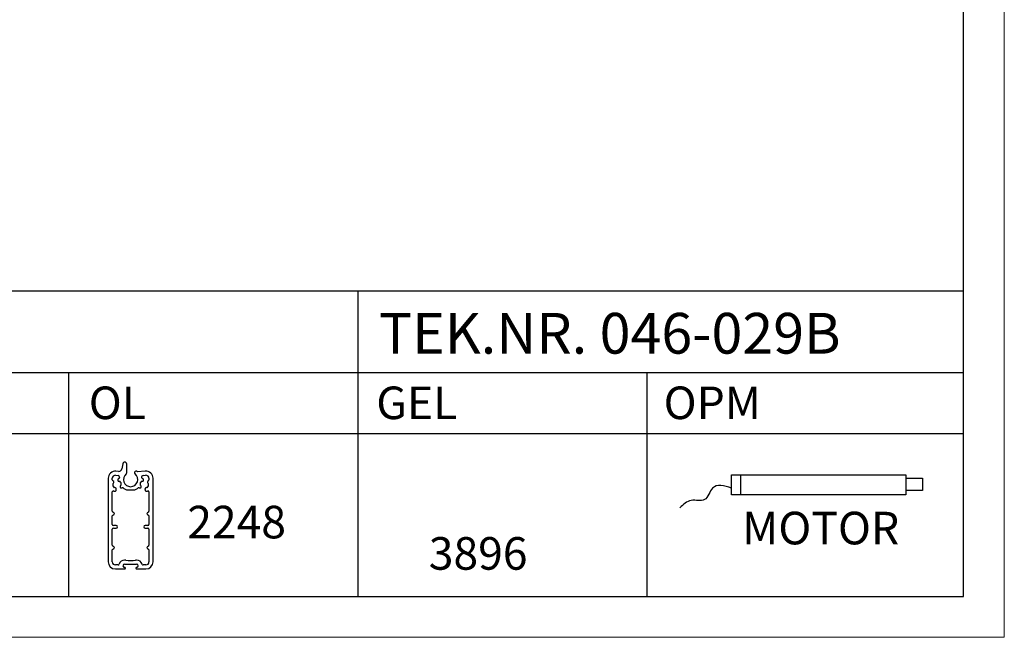
# Model space of a CAD drawing. Extents: x 20 to 860, y 691 to 1285.
# Drawn here: x 618 to 860, y 691 to 842 of the extents above; entities that cross this region are included whole.
import ezdxf

# ---------------------------------------------------------------- set-up
doc = ezdxf.new("R2010")
doc.units = 0
doc.header["$LTSCALE"] = 7
doc.layers.add('HD050_Kader', color=7, linetype='CONTINUOUS', lineweight=35)
doc.styles.add('HELIO', font='calibri.ttf')

msp = doc.modelspace()

# ---------------------------------------------------------------- linework, layer by layer
at = {"layer": 'HD050_Kader', "lineweight": 30}
for p, q in [((30.06, 775.63), (850.06, 775.63)), ((701.48, 755.63), (701.48, 775.63)), ((30.06, 755.63), (850.06, 755.63)), ((630.52, 700.63), (630.52, 755.63)), ((701.48, 700.63), (701.48, 755.63)), ((772.44, 700.63), (772.44, 755.63)), ((211.35, 740.63), (850.06, 740.63)), ((643.75, 733.24), (643.52, 731.96)), ((644.74, 731.02), (644.74, 733.15)), ((640.19, 729.65), (640.19, 709.15)), ((641.19, 729.24), (641.19, 729.65)), ((642, 730.4), (642.63, 730.34)), ((642.72, 731.34), (642.09, 731.39)), ((649.29, 731.39), (647.38, 731.23)), ((648.75, 730.34), (649.37, 730.4)), ((650.19, 729.65), (650.19, 729.24)), ((651.19, 709.15), (651.19, 729.65)), ((793.14, 730.47), (835.93, 730.47)), ((793.14, 725.63), (793.14, 730.47)), ((795.36, 730.47), (795.36, 725.63)), ((835.93, 730.47), (835.93, 725.63)), ((835.93, 729.66), (839.96, 729.66)), ((839.96, 729.66), (839.96, 726.64)), ((641.19, 721.58), (641.19, 726.31)), ((642.16, 726.87), (642.16, 727.04)), ((644.82, 726.8), (646.56, 726.8)), ((649.21, 726.87), (649.21, 727.04)), ((650.19, 726.31), (650.19, 721.58)), ((835.93, 725.63), (793.14, 725.63)), ((839.96, 726.64), (835.93, 726.64)), ((641.19, 718.3), (641.19, 720.42)), ((641.56, 721.22), (641.31, 721.36)), ((641.31, 720.64), (641.56, 720.78)), ((650.06, 721.36), (649.81, 721.22)), ((649.81, 720.78), (650.06, 720.64)), ((650.19, 720.42), (650.19, 718.3)), ((642.11, 718.05), (641.44, 718.05)), ((649.94, 718.05), (649.26, 718.05)), ((641.19, 713.23), (641.19, 717.15)), ((641.44, 717.4), (642.11, 717.4)), ((649.26, 717.4), (649.94, 717.4)), ((650.19, 717.15), (650.19, 713.23)), ((641.56, 712.87), (641.31, 713.01)), ((650.06, 713.01), (649.81, 712.87)), ((641.19, 709.15), (641.19, 712.07)), ((641.31, 712.29), (641.56, 712.43)), ((649.81, 712.43), (650.06, 712.29)), ((650.19, 712.07), (650.19, 709.15)), ((642.63, 708.4), (641.94, 708.4)), ((644.54, 709.59), (644.21, 709.59)), ((644.21, 708.59), (647.16, 708.59)), ((647.16, 709.59), (646.84, 709.59)), ((649.44, 708.4), (648.75, 708.4)), ((641.94, 707.4), (644.14, 707.4)), ((644.29, 707.79), (644.21, 707.79)), ((644.39, 707.65), (644.39, 707.69)), ((646.99, 707.69), (646.99, 707.65)), ((647.16, 707.79), (647.09, 707.79)), ((647.24, 707.4), (649.44, 707.4))]:
    msp.add_line(p, q, dxfattribs=at)
at = {"layer": 'HD050_Kader', "color": 4, "lineweight": 15}
msp.add_lwpolyline([(20.06, 690.63), (860.06, 690.63), (860.06, 1284.63), (20.06, 1284.63)], close=True, dxfattribs=at)
at = {"layer": 'HD050_Kader', "lineweight": 30}
msp.add_lwpolyline([(30.06, 700.63), (850.06, 700.63), (850.06, 1274.63), (30.06, 1274.63)], close=True, dxfattribs=at)
for centre, radius, start, end in [((644.24, 733.15), 0.5, 0, 170), ((641.94, 729.65), 1.75, 85, 180), ((641.94, 729.65), 0.75, 85, 180), ((642.59, 729.94), 0.4, 349.1324, 85), ((642.78, 732.09), 0.75, 265, 350), ((642.73, 729.84), 0.25, 282.7695, 350.5466), ((645.69, 729.35), 2.75, 169.1324, 170.5466), ((645.69, 729.35), 1.75, 128.8959, 51.1041), ((644.34, 731.02), 0.4, 308.8959, 0), ((647.04, 731.02), 0.4, 30.5838, 231.1041), ((648.78, 729.94), 0.4, 95, 190.8676), ((645.69, 729.35), 2.75, 9.4534, 10.8676), ((648.65, 729.84), 0.25, 189.4534, 257.2305), ((649.44, 729.65), 1.75, 0, 95), ((649.44, 729.65), 0.75, 0, 95), ((641.44, 729.24), 0.25, 180, 249.7598), ((642.34, 728.15), 1.05, 170.0669, 229.3491), ((641.23, 728.67), 0.35, 282.0912, 69.7598), ((641.81, 727.04), 0.35, 0, 117.3248), ((642.86, 729.26), 0.35, 102.7695, 297.3248), ((642.34, 728.15), 1.05, 350.0669, 49.3491), ((643.45, 727.63), 0.35, 102.0912, 296.6464), ((643.71, 727.09), 0.25, 48.8693, 116.6464), ((645.69, 729.35), 2.75, 228.8693, 244.1581), ((645.69, 729.35), 2.75, 295.8419, 311.1307), ((647.66, 727.09), 0.25, 63.3536, 131.1307), ((647.93, 727.63), 0.35, 243.3536, 77.9088), ((649.04, 728.15), 1.05, 130.6509, 189.9331), ((648.51, 729.26), 0.35, 242.6752, 77.2305), ((649.56, 727.04), 0.35, 62.6752, 180), ((649.04, 728.15), 1.05, 310.6509, 9.9331), ((650.15, 728.67), 0.35, 110.2402, 257.9088), ((649.94, 729.24), 0.25, 290.2402, 0), ((641.44, 726.31), 0.25, 63.9584, 180), ((642.34, 728.15), 1.8, 243.9584, 245.8239), ((641.76, 726.87), 0.4, 245.8239, 0), ((644.82, 727.55), 0.75, 244.1581, 270), ((646.56, 727.55), 0.75, 270, 295.8419), ((649.61, 726.87), 0.4, 180, 294.1761), ((649.04, 728.15), 1.8, 294.1761, 296.0416), ((649.94, 726.31), 0.25, 0, 116.0416), ((641.44, 721.58), 0.25, 180, 240), ((641.44, 720.42), 0.25, 120, 180), ((641.44, 721), 0.25, 300, 60), ((649.94, 721), 0.25, 120, 240), ((649.94, 721.58), 0.25, 300, 0), ((649.94, 720.42), 0.25, 0, 60), ((641.44, 718.3), 0.25, 180, 270), ((642.11, 717.73), 0.325, 270, 90), ((649.26, 717.73), 0.325, 90, 270), ((649.94, 718.3), 0.25, 270, 0), ((641.44, 717.15), 0.25, 90, 180), ((649.94, 717.15), 0.25, 0, 90), ((641.44, 713.23), 0.25, 180, 240), ((641.44, 712.65), 0.25, 300, 60), ((649.94, 712.65), 0.25, 120, 240), ((649.94, 713.23), 0.25, 300, 0), ((641.44, 712.07), 0.25, 120, 180), ((649.94, 712.07), 0.25, 0, 60), ((641.94, 709.15), 1.75, 180, 270), ((641.94, 709.15), 0.75, 180, 270), ((642.63, 708.65), 0.25, 270, 343.8991), ((644.21, 708.19), 1.4, 90, 163.8991), ((644.21, 708.19), 0.4, 90, 270), ((645.69, 713.94), 4.5, 255.1649, 284.8351), ((647.16, 708.19), 1.4, 16.1009, 90), ((647.16, 708.19), 0.4, 270, 90), ((648.75, 708.65), 0.25, 196.1009, 270), ((649.44, 709.15), 0.75, 270, 0), ((649.44, 709.15), 1.75, 270, 0), ((644.14, 707.65), 0.25, 270, 0), ((644.29, 707.69), 0.1, 0, 90), ((647.09, 707.69), 0.1, 90, 180), ((647.24, 707.65), 0.25, 180, 270)]:
    msp.add_arc(centre, radius, start, end, dxfattribs=at)
msp.add_open_spline([(793.14, 727.21), (791.28, 727.87), (788.26, 728.62), (787.04, 723.48), (782.96, 724.84), (781.28, 723.22), (780.42, 722.4)], degree=3, knots=[0.215546, 0.215546, 0.215546, 0.215546, 1.416358, 2.28421, 3.093074, 3.932732, 3.932732, 3.932732, 3.932732], dxfattribs=at)

# ---------------------------------------------------------------- texts
at = {"layer": 'HD050_Kader', "lineweight": 30, "style": 'HELIO'}
msp.add_text('MOTOR', height=8, dxfattribs=at).set_placement((795.75, 713.44))
at = {"layer": 'HD050_Kader', "lineweight": 30, "attachment_point": 1, "style": 'HELIO'}
for s, width, insert, char_height in [('TEK.NR. 046-029B', 226.1763, (706.58, 770.25), 10), ('OL', 50.4444, (635.41, 752.18), 8), ('GEL', 50.4444, (705.96, 752.18), 8), ('OPM', 50.4444, (776.47, 752.18), 8), ('2248', 17.514, (659.58, 722.91), 8), ('3896', 17.514, (718.84, 715.22), 8)]:
    msp.add_mtext_dynamic_manual_height_columns(s, width=width, gutter_width=25, heights=[0], dxfattribs=dict(at, insert=insert, char_height=char_height))

doc.saveas('drawing.dxf')
